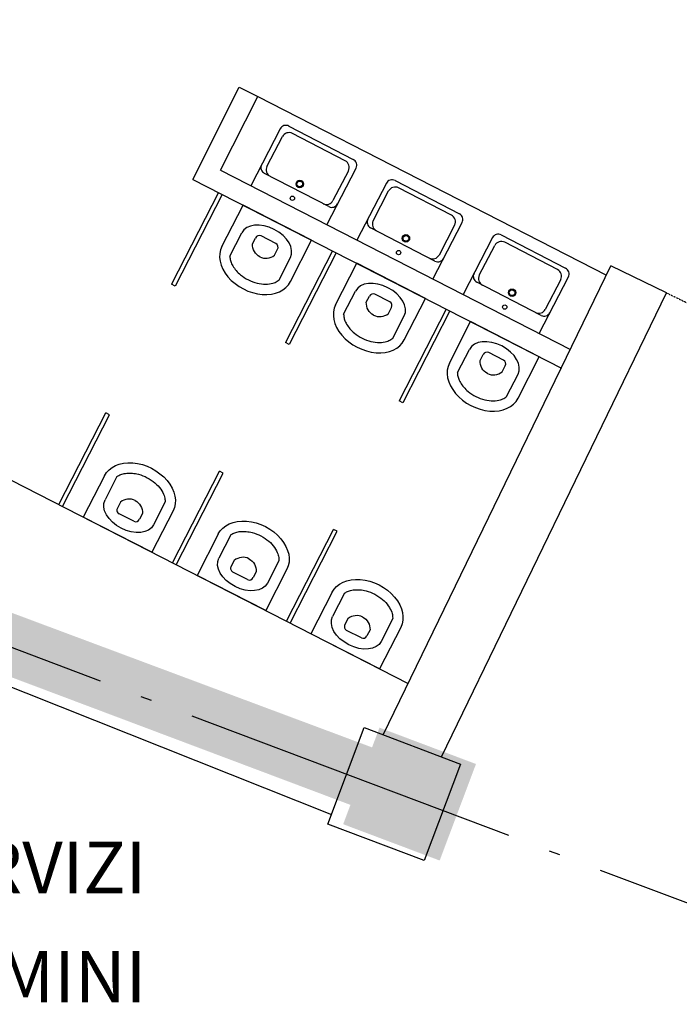
# Model space of a CAD drawing. Units: millimetres. Extents: x -233 to 58326, y -394 to 11175.
# Drawn here: x 17581 to 17901, y 4828 to 5306 of the extents above; entities that cross this region are included whole.
import ezdxf
from ezdxf.enums import TextEntityAlignment as Align

# ---------------------------------------------------------------- set-up
doc = ezdxf.new("R2010")
doc.units = ezdxf.units.MM
doc.linetypes.add('PC_DASH_4', pattern=[1.411111, 1.093611, -0.141111, 0.035278, -0.141111])
doc.linetypes.add('PC_DASH_9', pattern=[0.176389, 0.070556, -0.105833])
for name, color, linetype in [('S_BASE', 255, 'Continuous'), ('S_PORTE', 5, 'Continuous'), ('S_SANITARI', 9, 'Continuous'), ('S_STRUTTURA', 6, 'Continuous'), ('S_TESTI', 2, 'Continuous'), ('U_MURI REI', 252, 'Continuous')]:
    doc.layers.add(name, color=color, linetype=linetype)
doc.styles.add('ARIAL', font='arial.ttf')

msp = doc.modelspace()

# ---------------------------------------------------------------- linework, layer by layer
at = {"layer": 'S_BASE'}
for p, q in [((17696.7, 5268.47), (17865.82, 5181.86)), ((17678.68, 5232.69), (17848.31, 5145.82)), ((17665.28, 5228.31), (17843.94, 5136.82)), ((17757.56, 4958.99), (17868, 5186.36)), ((17785.74, 4948.39), (17894.97, 5173.26)), ((17530.3, 5106.44), (17769.64, 4983.87))]:
    msp.add_line(p, q, dxfattribs=at)
for points in [[(17665.28, 5228.31), (17687.77, 5272.97)], [(17687.77, 5272.97), (17696.7, 5268.47)], [(17678.68, 5232.69), (17696.7, 5268.47)], [(17677.74, 5221.93), (17654.95, 5177.43)], [(17679.52, 5221.02), (17656.73, 5176.51)], [(17732.93, 5193.67), (17710.13, 5149.17)], [(17734.71, 5192.76), (17711.92, 5148.25)], [(17894.97, 5173.26), (17868, 5186.36)], [(17656.73, 5176.51), (17654.95, 5177.43)], [(17788.11, 5165.41), (17765.32, 5120.91)], [(17789.89, 5164.5), (17767.1, 5119.99)], [(17711.92, 5148.25), (17710.13, 5149.17)], [(17767.1, 5119.99), (17765.32, 5120.91)], [(17600.25, 5070.62), (17623.04, 5115.12)], [(17602.03, 5069.7), (17624.82, 5114.21)], [(17624.82, 5114.21), (17623.04, 5115.12)], [(17655.44, 5042.36), (17678.23, 5086.86)], [(17657.22, 5041.44), (17680.01, 5085.95)], [(17680.01, 5085.95), (17678.23, 5086.86)], [(17710.62, 5014.1), (17733.41, 5058.6)], [(17712.4, 5013.18), (17735.19, 5057.69)], [(17735.19, 5057.69), (17733.41, 5058.6)], [(17485.82, 5018.52), (17732.4, 4920.38)]]:
    msp.add_lwpolyline(points, dxfattribs=at)
at = {"layer": 'S_PORTE', "linetype": 'PC_DASH_9'}
msp.add_lwpolyline([(17894.97, 5173.26), (17975.93, 5133.93)], dxfattribs=at)
at = {"layer": 'S_SANITARI'}
for p, q in [((17707.59, 5252.78), (17693.32, 5225.18)), ((17711.8, 5254.12), (17743.02, 5237.99)), ((17739.14, 5237.29), (17713.48, 5250.56)), ((17701.18, 5234.51), (17708.69, 5249.03)), ((17730.17, 5206.32), (17744.36, 5233.77)), ((17740.66, 5232.5), (17733.16, 5217.98)), ((17731.17, 5215.07), (17699.96, 5231.21)), ((17763.29, 5227.76), (17794.51, 5211.62)), ((17759.08, 5226.41), (17744.81, 5198.82)), ((17752.67, 5208.14), (17760.18, 5222.66)), ((17790.63, 5210.92), (17764.97, 5224.19)), ((17679.3, 5195.77), (17689.59, 5215.86)), ((17722.85, 5198.83), (17689.59, 5215.86)), ((17782.66, 5188.7), (17751.45, 5204.84)), ((17781.66, 5179.95), (17795.85, 5207.4)), ((17792.15, 5206.13), (17784.65, 5191.61)), ((17683.19, 5191.13), (17688.97, 5202.42)), ((17694.18, 5197.01), (17695.65, 5199.87)), ((17712.56, 5178.73), (17722.85, 5198.83)), ((17810.57, 5200.05), (17796.3, 5172.45)), ((17814.78, 5201.39), (17846, 5185.25)), ((17704.87, 5191.53), (17706.34, 5194.39)), ((17804.16, 5181.78), (17811.67, 5196.29)), ((17842.12, 5184.55), (17816.46, 5197.82)), ((17707.05, 5179.61), (17712.55, 5190.35)), ((17734.48, 5167.51), (17744.78, 5187.6)), ((17778.04, 5170.57), (17744.78, 5187.6)), ((17833.15, 5153.58), (17847.34, 5181.04)), ((17843.64, 5179.76), (17836.14, 5165.25)), ((17738.37, 5162.87), (17744.15, 5174.16)), ((17834.15, 5162.34), (17802.94, 5178.47)), ((17749.36, 5168.75), (17750.83, 5171.61)), ((17767.75, 5150.47), (17778.04, 5170.57)), ((17760.06, 5163.27), (17761.53, 5166.13)), ((17762.24, 5151.35), (17767.73, 5162.09)), ((17789.67, 5139.25), (17799.96, 5159.34)), ((17833.22, 5142.31), (17799.96, 5159.34)), ((17793.56, 5134.61), (17799.34, 5145.9)), ((17804.55, 5140.49), (17806.01, 5143.35)), ((17822.93, 5122.21), (17833.22, 5142.31)), ((17815.24, 5135.01), (17816.71, 5137.87)), ((17817.42, 5123.09), (17822.92, 5133.83)), ((17622.39, 5084.64), (17612.1, 5064.55)), ((17628.42, 5084.2), (17622.64, 5072.91)), ((17630.08, 5071.85), (17628.61, 5068.98)), ((17651.72, 5071.57), (17646.22, 5060.83)), ((17645.37, 5047.51), (17612.1, 5064.55)), ((17640.78, 5066.37), (17639.31, 5063.5)), ((17655.66, 5067.61), (17645.37, 5047.51)), ((17677.58, 5056.38), (17667.29, 5036.29)), ((17683.61, 5055.94), (17677.83, 5044.65)), ((17685.27, 5043.59), (17683.8, 5040.72)), ((17706.9, 5043.31), (17701.41, 5032.57)), ((17700.55, 5019.25), (17667.29, 5036.29)), ((17695.97, 5038.11), (17694.5, 5035.24)), ((17710.84, 5039.35), (17700.55, 5019.25)), ((17732.76, 5028.12), (17722.47, 5008.03)), ((17738.79, 5027.68), (17733.01, 5016.39)), ((17740.45, 5015.33), (17738.98, 5012.46)), ((17762.09, 5015.05), (17756.59, 5004.31)), ((17755.74, 4990.99), (17722.47, 5008.03)), ((17751.15, 5009.85), (17749.68, 5006.98)), ((17766.02, 5011.09), (17755.74, 4990.99))]:
    msp.add_line(p, q, dxfattribs=at)
for points in [[(17705.54, 5197.18), (17698.38, 5200.85)], [(17760.72, 5168.92), (17753.56, 5172.59)], [(17815.91, 5140.66), (17808.75, 5144.33)], [(17636.58, 5062.53), (17629.42, 5066.19)], [(17691.76, 5034.27), (17684.61, 5037.93)], [(17746.95, 5006.01), (17739.79, 5009.67)]]:
    msp.add_lwpolyline(points, dxfattribs=at)
for centre, radius in [((17717.08, 5226.07), 1.8), ((17717.08, 5226.07), 1.38), ((17713.5, 5219.14), 1.05), ((17768.57, 5199.7), 1.8), ((17768.57, 5199.7), 1.38), ((17764.99, 5192.78), 1.05), ((17820.06, 5173.33), 1.8), ((17820.06, 5173.34), 1.38), ((17816.48, 5166.41), 1.05)]:
    msp.add_circle(centre, radius, dxfattribs=at)
for centre, radius, start, end in [((17710.37, 5251.35), 3.13, 62.658, 152.6583), ((17711.85, 5247.4), 3.55, 62.6573, 152.6575), ((17737.51, 5234.13), 3.55, 332.6581, 62.6583), ((17741.58, 5235.21), 3.13, 332.6582, 62.6585), ((17701.39, 5233.99), 3.13, 152.6578, 242.658), ((17704.29, 5232.91), 3.5, 152.6578, 242.658), ((17761.86, 5224.98), 3.13, 62.658, 152.6583), ((17763.34, 5221.03), 3.55, 62.6573, 152.6575), ((17730.05, 5219.59), 3.5, 242.6576, 332.6578), ((17732.61, 5217.85), 3.13, 242.6576, 332.6578), ((17752.88, 5207.62), 3.13, 152.6578, 242.658), ((17755.78, 5206.54), 3.5, 152.6578, 242.658), ((17789, 5207.77), 3.55, 332.6581, 62.6583), ((17793.07, 5208.84), 3.13, 332.6582, 62.6585), ((17697.5, 5198.99), 2.05, 64.6498, 154.6498), ((17813.35, 5198.61), 3.13, 62.658, 152.6583), ((17814.83, 5194.66), 3.55, 62.6573, 152.6575), ((17704.54, 5195.39), 2.05, 331.1074, 61.1074), ((17781.54, 5193.22), 3.5, 242.6576, 332.6578), ((17784.1, 5191.48), 3.13, 242.6576, 332.6578), ((17840.49, 5181.4), 3.55, 332.6581, 62.6583), ((17844.56, 5182.47), 3.13, 332.6582, 62.6585), ((17804.37, 5181.25), 3.13, 152.6578, 242.658), ((17807.27, 5180.17), 3.5, 152.6578, 242.658), ((17752.68, 5170.73), 2.05, 64.6498, 154.6498), ((17759.73, 5167.13), 2.05, 331.1074, 61.1074), ((17833.03, 5166.85), 3.5, 242.6576, 332.6578), ((17835.59, 5165.11), 3.13, 242.6576, 332.6578), ((17807.87, 5142.47), 2.05, 64.6498, 154.6498), ((17814.91, 5138.87), 2.05, 331.1074, 61.1074), ((17630.41, 5067.99), 2.05, 151.1161, 241.1161), ((17637.46, 5064.38), 2.05, 244.6584, 334.6584), ((17685.6, 5039.73), 2.05, 151.1161, 241.1161), ((17692.64, 5036.12), 2.05, 244.6584, 334.6584), ((17740.78, 5011.47), 2.05, 151.1161, 241.1161), ((17747.83, 5007.86), 2.05, 244.6584, 334.6584)]:
    msp.add_arc(centre, radius, start, end, dxfattribs=at)
for centre, major_axis, ratio, start_param, end_param in [((17700.76, 5196.39), (-11.79, 6.04), 0.650807, 3.141593, 6.283185), ((17695.93, 5187.25), (-16.63, 8.52), 0.726854, 6.283063, 9.424778), ((17700.99, 5197.13), (-3.28, -6.4), 0.93506, 6.283185, 7.389351), ((17755.94, 5168.12), (-11.79, 6.04), 0.650807, 3.141593, 6.283185), ((17751.12, 5158.99), (-16.63, 8.52), 0.726854, 6.283063, 9.424778), ((17756.18, 5168.87), (-3.28, -6.4), 0.93506, 6.283185, 7.389351), ((17811.13, 5139.86), (-11.79, 6.04), 0.650807, 3.141593, 6.283185), ((17806.3, 5130.73), (-16.63, 8.52), 0.726854, 6.283063, 9.424778), ((17811.36, 5140.61), (-3.28, -6.4), 0.93506, 6.283185, 7.389351), ((17633.96, 5066.24), (3.28, 6.4), 0.93506, 6.283185, 7.389351), ((17689.15, 5037.98), (3.28, 6.4), 0.93506, 6.283185, 7.389351), ((17744.33, 5009.72), (3.28, 6.4), 0.93506, 6.283185, 7.389351)]:
    msp.add_ellipse(centre, major_axis=major_axis, ratio=ratio, start_param=start_param, end_param=end_param, dxfattribs=at)
at = {"layer": 'S_SANITARI', "extrusion": (0, 0, -1)}
for centre, major_axis, ratio, start_param, end_param in [((17700.99, 5197.13), (-3.28, -6.4), 0.93506, 6.283185, 7.389351), ((17756.18, 5168.87), (-3.28, -6.4), 0.93506, 6.283185, 7.389351), ((17811.36, 5140.61), (-3.28, -6.4), 0.93506, 6.283185, 7.389351), ((17639.02, 5076.13), (-16.63, 8.52), 0.726854, 6.283063, 9.424778), ((17634.43, 5066.87), (-11.79, 6.04), 0.650807, 3.141593, 6.283185), ((17633.96, 5066.24), (3.28, 6.4), 0.93506, 6.283185, 7.389351), ((17694.21, 5047.87), (-16.63, 8.52), 0.726854, 6.283063, 9.424778), ((17689.62, 5038.61), (-11.79, 6.04), 0.650807, 3.141593, 6.283185), ((17689.15, 5037.98), (3.28, 6.4), 0.93506, 6.283185, 7.389351), ((17749.39, 5019.6), (-16.63, 8.52), 0.726854, 6.283063, 9.424778), ((17744.8, 5010.35), (-11.79, 6.04), 0.650807, 3.141593, 6.283185), ((17744.33, 5009.72), (3.28, 6.4), 0.93506, 6.283185, 7.389351)]:
    msp.add_ellipse(centre, major_axis=major_axis, ratio=ratio, start_param=start_param, end_param=end_param, dxfattribs=at)
at = {"layer": 'S_SANITARI'}
for points in [[(17683.19, 5191.13), (17683.18, 5190.91), (17683.19, 5190.68), (17683.26, 5189.83), (17683.4, 5189.16), (17683.86, 5187.77), (17684.2, 5187.04), (17685.07, 5185.56), (17685.6, 5184.81), (17686.86, 5183.36), (17687.58, 5182.65), (17689.52, 5181.06), (17690.81, 5180.22), (17693.54, 5178.85), (17694.98, 5178.32), (17697.82, 5177.62), (17699.23, 5177.46), (17701.83, 5177.47), (17703.02, 5177.65), (17704.84, 5178.2), (17705.53, 5178.52), (17706.46, 5179.11), (17706.78, 5179.36), (17707.05, 5179.61)], [(17738.37, 5162.87), (17738.37, 5162.65), (17738.37, 5162.42), (17738.45, 5161.57), (17738.58, 5160.9), (17739.05, 5159.51), (17739.38, 5158.78), (17740.25, 5157.3), (17740.79, 5156.55), (17742.05, 5155.1), (17742.77, 5154.39), (17744.7, 5152.8), (17745.99, 5151.96), (17748.72, 5150.59), (17750.16, 5150.06), (17753.01, 5149.36), (17754.42, 5149.2), (17757.01, 5149.21), (17758.2, 5149.39), (17760.02, 5149.94), (17760.71, 5150.26), (17761.65, 5150.85), (17761.96, 5151.1), (17762.24, 5151.35)], [(17793.56, 5134.61), (17793.55, 5134.39), (17793.56, 5134.16), (17793.63, 5133.31), (17793.77, 5132.64), (17794.23, 5131.25), (17794.57, 5130.52), (17795.44, 5129.03), (17795.97, 5128.29), (17797.23, 5126.84), (17797.95, 5126.13), (17799.89, 5124.54), (17801.18, 5123.7), (17803.91, 5122.33), (17805.35, 5121.8), (17808.19, 5121.1), (17809.6, 5120.94), (17812.2, 5120.95), (17813.39, 5121.13), (17815.21, 5121.68), (17815.9, 5122), (17816.83, 5122.59), (17817.15, 5122.84), (17817.42, 5123.09)], [(17628.42, 5084.2), (17628.6, 5084.33), (17628.8, 5084.46), (17629.53, 5084.9), (17630.14, 5085.18), (17631.55, 5085.61), (17632.34, 5085.77), (17634.05, 5085.93), (17634.97, 5085.93), (17636.88, 5085.76), (17637.88, 5085.59), (17640.3, 5084.95), (17641.73, 5084.39), (17644.44, 5082.98), (17645.71, 5082.12), (17647.94, 5080.22), (17648.9, 5079.17), (17650.41, 5077.06), (17650.96, 5075.98), (17651.57, 5074.19), (17651.72, 5073.44), (17651.78, 5072.34), (17651.77, 5071.94), (17651.72, 5071.57)], [(17683.61, 5055.94), (17683.79, 5056.07), (17683.98, 5056.2), (17684.71, 5056.64), (17685.33, 5056.92), (17686.73, 5057.35), (17687.52, 5057.51), (17689.23, 5057.67), (17690.15, 5057.67), (17692.07, 5057.5), (17693.06, 5057.33), (17695.48, 5056.69), (17696.92, 5056.13), (17699.62, 5054.72), (17700.9, 5053.86), (17703.13, 5051.96), (17704.08, 5050.91), (17705.59, 5048.79), (17706.14, 5047.72), (17706.76, 5045.93), (17706.9, 5045.18), (17706.97, 5044.08), (17706.95, 5043.68), (17706.9, 5043.31)], [(17738.79, 5027.68), (17738.97, 5027.81), (17739.17, 5027.94), (17739.9, 5028.38), (17740.51, 5028.66), (17741.92, 5029.09), (17742.71, 5029.25), (17744.42, 5029.41), (17745.34, 5029.41), (17747.25, 5029.24), (17748.24, 5029.07), (17750.67, 5028.43), (17752.1, 5027.87), (17754.81, 5026.46), (17756.08, 5025.6), (17758.31, 5023.7), (17759.27, 5022.65), (17760.78, 5020.53), (17761.33, 5019.46), (17761.94, 5017.67), (17762.09, 5016.92), (17762.15, 5015.82), (17762.14, 5015.42), (17762.09, 5015.05)]]:
    msp.add_open_spline(points, degree=3, knots=[6.624656, 6.624656, 6.624656, 6.624656, 6.708999, 6.708999, 6.921968, 6.921968, 7.134936, 7.134936, 7.347904, 7.347904, 7.560872, 7.560872, 7.865265, 7.865265, 8.169659, 8.169659, 8.474052, 8.474052, 8.778445, 8.778445, 9.019658, 9.019658, 9.171187, 9.171187, 9.171187, 9.171187], dxfattribs=at)
at = {"layer": 'S_STRUTTURA', "linetype": 'Continuous'}
for p, q in [((17730.63, 4915.7), (17748.25, 4962.5)), ((17748.25, 4962.5), (17795.04, 4944.88)), ((17795.04, 4944.88), (17777.43, 4898.09)), ((17777.43, 4898.09), (17730.63, 4915.7))]:
    msp.add_line(p, q, dxfattribs=at)
at = {"layer": 'S_STRUTTURA', "linetype": 'PC_DASH_4', "ltscale": 150}
msp.add_lwpolyline([(18412.41, 4685.65), (15705.46, 5708.74)], dxfattribs=at)
at = {"layer": 'U_MURI REI'}
for points in [[(17741.66, 4925.06), (17752.15, 4952.93), (17493.64, 5018.4), (17565.04, 5022.79)], [(17755.75, 4962.5), (17738.13, 4915.7), (17802.54, 4944.88), (17784.93, 4898.09)]]:
    msp.add_solid(points, dxfattribs=at)

# ---------------------------------------------------------------- texts
at = {"layer": 'S_TESTI', "style": 'ARIAL'}
for s, p in [('SERVIZI', (17520.42, 4874.38)), ('UOMINI', (17520.42, 4821.47))]:
    msp.add_text(s, height=25, dxfattribs=at).set_placement(p, align=Align.BOTTOM_LEFT)

doc.saveas('drawing.dxf')
